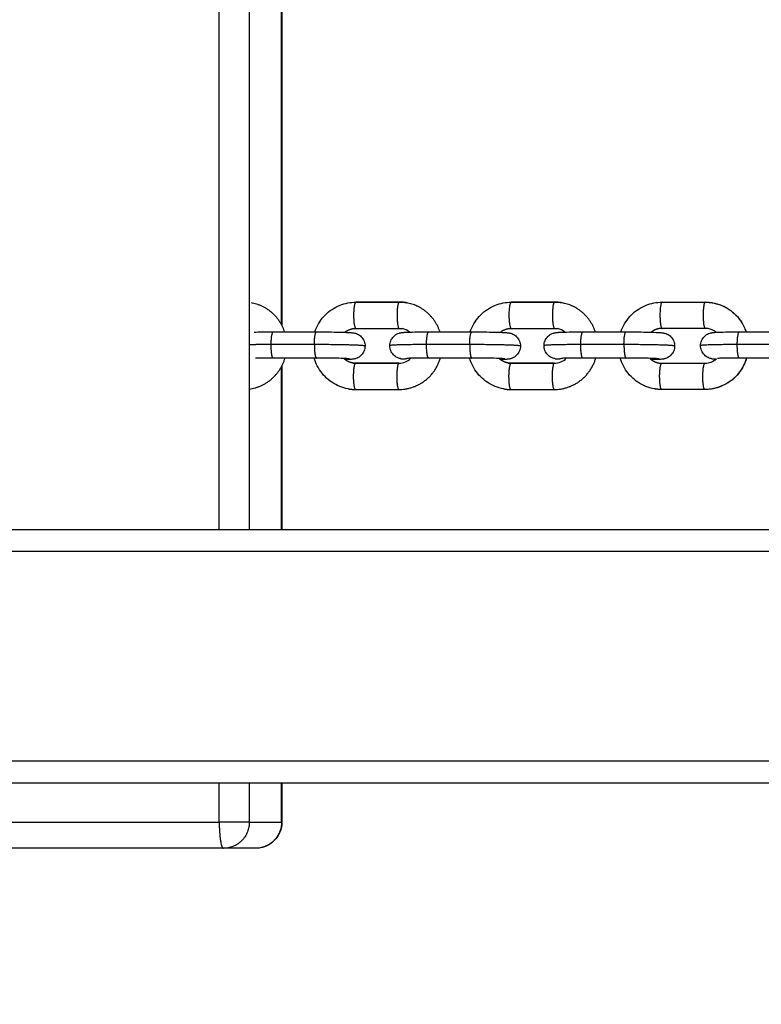
# Model space of a CAD drawing. Units: millimetres. Extents: x -0.1 to 18.7, y 0 to 16.6.
# Drawn here: x 5.2 to 5.3, y 6 to 6.2 of the extents above; entities that cross this region are included whole.
import ezdxf

# ---------------------------------------------------------------- set-up
doc = ezdxf.new("R2010")
doc.units = ezdxf.units.MM
doc.layers.add('DIASTASEIS', color=253, linetype='Continuous', lineweight=5)
doc.layers.add('Make2D$Visible$Curves', color=7, linetype='Continuous')
doc.layers.add('Make2D$Visible$Tangents', color=8, linetype='Continuous')
doc.styles.get("Standard").update_dxf_attribs({"font": 'ARIALN.TTF'})
doc.dimstyles.get("Standard").update_dxf_attribs({"dimtxt": 0.18, "dimasz": 0.15, "dimexe": 0.18, "dimexo": 0.0625, "dimgap": 0.09, "dimtad": 0, "dimtih": 1, "dimtoh": 1, "dimzin": 0, "dimdsep": 46, "dimtxsty": 'Standard', "dimblk": 'OBLIQUE', "dimcen": 0.09, "dimadec": 0, "dimazin": 0, "dimtfac": 1, "dimtofl": 0, "dimtmove": 0, "dimatfit": 3, "dimfxl": 1, "dimtolj": 1, "dimtzin": 0, "dimarcsym": 0})

# ---------------------------------------------------------------- blocks, each defined once
blk = doc.blocks.new('_Oblique')
at = {"color": 0, "linetype": 'ByBlock', "lineweight": -2, "transparency": 16777216}
blk.add_line((-0.5, -0.5), (0.5, 0.5), dxfattribs=at)
blk = doc.blocks.new('*D40')
at = {"layer": 'Defpoints', "color": 0}
for p in [(6.82133, 9.55388), (0.18, 0.91782), (5.92633, 0.91782)]:
    blk.add_point(p, dxfattribs=at)
at = {"layer": 'DIASTASEIS', "color": 0, "lineweight": -2}
for p, q in [((6.75883, 9.55388), (0, 9.55388)), ((0.18, 9.55388), (0.18, 5.41775)), ((0.18, 0.91782), (0.18, 5.05395)), ((5.86383, 0.91782), (0, 0.91782))]:
    blk.add_line(p, q, dxfattribs=at)
at = {"layer": 'DIASTASEIS', "color": 0, "linetype": 'ByBlock', "lineweight": -2, "xscale": 0.15, "yscale": 0.15, "zscale": 0.15}
for p, rotation in [((0.18, 9.55388), 90), ((0.18, 0.91782), 270)]:
    blk.add_blockref('_Oblique', p, dxfattribs=dict(at, rotation=rotation))
at = {"layer": 'DIASTASEIS', "color": 0, "insert": (0.18, 5.23585), "char_height": 0.18, "attachment_point": 5}
blk.add_mtext('\\A1;\\A1;8.60', dxfattribs=at)
blk = doc.blocks.new('*D41')
at = {"layer": 'Defpoints', "color": 0}
for p in [(1.14259, 6.41233), (12.11833, 5.51733), (12.11833, 0.18)]:
    blk.add_point(p, dxfattribs=at)
at = {"layer": 'DIASTASEIS', "color": 0, "lineweight": -2}
for p, q in [((1.14259, 6.34983), (1.14259, 0)), ((12.11833, 5.45483), (12.11833, 0)), ((1.14259, 0.18), (6.29858, 0.18)), ((12.11833, 0.18), (6.96234, 0.18))]:
    blk.add_line(p, q, dxfattribs=at)
at = {"layer": 'DIASTASEIS', "color": 0, "linetype": 'ByBlock', "lineweight": -2, "xscale": 0.15, "yscale": 0.15, "zscale": 0.15, "rotation": 180}
blk.add_blockref('_Oblique', (1.14259, 0.18), dxfattribs=at)
at = {"layer": 'DIASTASEIS', "color": 0, "linetype": 'ByBlock', "lineweight": -2, "xscale": 0.15, "yscale": 0.15, "zscale": 0.15}
blk.add_blockref('_Oblique', (12.11833, 0.18), dxfattribs=at)
at = {"layer": 'DIASTASEIS', "color": 0, "insert": (6.63046, 0.18), "char_height": 0.18, "attachment_point": 5}
blk.add_mtext('\\A1;\\A1;11.00', dxfattribs=at)
blk = doc.blocks.new('*D42')
at = {"layer": 'Defpoints', "color": 0}
for p in [(2.63908, 8.28465), (2.63908, 5.96483), (10.11833, 5.04733)]:
    blk.add_point(p, dxfattribs=at)
at = {"layer": 'DIASTASEIS', "color": 0, "lineweight": -2}
for p, q in [((2.63908, 6.02733), (2.63908, 8.46465)), ((10.11833, 5.10983), (10.11833, 8.46465)), ((2.63908, 8.28465), (6.09784, 8.28465)), ((10.11833, 8.28465), (6.65957, 8.28465))]:
    blk.add_line(p, q, dxfattribs=at)
at = {"layer": 'DIASTASEIS', "color": 0, "linetype": 'ByBlock', "lineweight": -2, "xscale": 0.15, "yscale": 0.15, "zscale": 0.15, "rotation": 180}
blk.add_blockref('_Oblique', (2.63908, 8.28465), dxfattribs=at)
at = {"layer": 'DIASTASEIS', "color": 0, "linetype": 'ByBlock', "lineweight": -2, "xscale": 0.15, "yscale": 0.15, "zscale": 0.15}
blk.add_blockref('_Oblique', (10.11833, 8.28465), dxfattribs=at)
at = {"layer": 'DIASTASEIS', "color": 0, "insert": (6.3787, 8.28465), "char_height": 0.18, "attachment_point": 5}
blk.add_mtext('\\A1;\\A1;7.50', dxfattribs=at)
blk = doc.blocks.new('_s036')
at = {"layer": 'Make2D$Visible$Curves', "lineweight": -3}
for points, degree in [([(2047.5308, 9998.78586), (2047.5308, 9999.7263), (2047.5308, 10000.66673)], 2), ([(2047.5888, 9998.85051), (2047.5888, 9999.75327), (2047.5888, 10000.65602)], 2), ([(2047.4856, 10000.55104), (2047.4856, 10000.55597), (2047.4856, 10000.56091)], 2), ([(2047.4916, 10000.56091), (2047.4916, 10000.55597), (2047.4916, 10000.55104)], 2), ([(2047.4788, 10000.54322), (2047.4788, 10000.5438), (2047.47885, 10000.54438), (2047.47895, 10000.54495)], 3), ([(2047.48569, 10000.54567), (2047.48526, 10000.54516), (2047.48498, 10000.54455), (2047.48486, 10000.54389)], 3), ([(2047.49279, 10000.54316), (2047.49279, 10000.54413), (2047.49242, 10000.54508), (2047.49174, 10000.54581)], 3), ([(2047.4788, 10000.53336), (2047.4788, 10000.5383), (2047.4788, 10000.54323)], 2), ([(2047.4788, 10000.53335), (2047.4788, 10000.53828), (2047.4788, 10000.54322)], 2), ([(2047.48486, 10000.54389), (2047.48482, 10000.54367), (2047.4848, 10000.54345), (2047.4848, 10000.54322)], 3), ([(2047.4848, 10000.54321), (2047.4848, 10000.53827), (2047.4848, 10000.53334)], 2), ([(2047.49279, 10000.53328), (2047.49279, 10000.53822), (2047.49279, 10000.54316)], 2), ([(2047.4928, 10000.5333), (2047.4928, 10000.53823), (2047.4928, 10000.54317)], 2), ([(2047.49879, 10000.54314), (2047.49879, 10000.53821), (2047.49879, 10000.53327)], 2), ([(2047.49273, 10000.53261), (2047.49277, 10000.53283), (2047.49279, 10000.53306), (2047.49279, 10000.53328)], 3), ([(2047.4856, 10000.51524), (2047.4856, 10000.52018), (2047.4856, 10000.52511)], 2), ([(2047.4916, 10000.52511), (2047.4916, 10000.52018), (2047.4916, 10000.51524)], 2), ([(2047.48564, 10000.51115), (2047.48524, 10000.51065), (2047.48497, 10000.51006), (2047.48486, 10000.50943)], 3), ([(2047.49279, 10000.50869), (2047.49279, 10000.50971), (2047.49238, 10000.51071), (2047.49163, 10000.51145)], 3), ([(2047.4788, 10000.50875), (2047.4788, 10000.50933), (2047.47885, 10000.50991), (2047.47895, 10000.51049)], 3), ([(2047.4788, 10000.50877), (2047.4788, 10000.50383), (2047.4788, 10000.4989)], 2), ([(2047.4788, 10000.49888), (2047.4788, 10000.50382), (2047.4788, 10000.50875)], 2), ([(2047.4848, 10000.49887), (2047.4848, 10000.5038), (2047.4848, 10000.50874)], 2), ([(2047.49279, 10000.49882), (2047.49279, 10000.50375), (2047.49279, 10000.50869)], 2), ([(2047.4928, 10000.5087), (2047.4928, 10000.50377), (2047.4928, 10000.49883)], 2), ([(2047.49879, 10000.4988), (2047.49879, 10000.50374), (2047.49879, 10000.50868)], 2), ([(2047.49273, 10000.49815), (2047.49277, 10000.49837), (2047.49279, 10000.49859), (2047.49279, 10000.49882)], 3), ([(2047.4856, 10000.47996), (2047.4856, 10000.4849), (2047.4856, 10000.48983)], 2), ([(2047.4916, 10000.48983), (2047.4916, 10000.4849), (2047.4916, 10000.47996)], 2), ([(2047.4788, 10000.47322), (2047.4788, 10000.4738), (2047.47885, 10000.47438), (2047.47895, 10000.47495)], 3), ([(2047.48565, 10000.47562), (2047.48524, 10000.47512), (2047.48497, 10000.47452), (2047.48486, 10000.47389)], 3), ([(2047.49279, 10000.47315), (2047.49279, 10000.47417), (2047.49239, 10000.47517), (2047.49164, 10000.47591)], 3), ([(2047.4788, 10000.47323), (2047.4788, 10000.4683), (2047.4788, 10000.46336)], 2), ([(2047.4788, 10000.46335), (2047.4788, 10000.46828), (2047.4788, 10000.47322)], 2), ([(2047.4848, 10000.46333), (2047.4848, 10000.46827), (2047.4848, 10000.4732)], 2), ([(2047.49279, 10000.46328), (2047.49279, 10000.46822), (2047.49279, 10000.47315)], 2), ([(2047.4928, 10000.47317), (2047.4928, 10000.46823), (2047.4928, 10000.4633)], 2), ([(2047.49879, 10000.46327), (2047.49879, 10000.4682), (2047.49879, 10000.47314)], 2), ([(2047.49273, 10000.46261), (2047.49277, 10000.46283), (2047.49279, 10000.46306), (2047.49279, 10000.46328)], 3), ([(2047.4856, 10000.44443), (2047.4856, 10000.44936), (2047.4856, 10000.4543)], 2), ([(2047.4916, 10000.4543), (2047.4916, 10000.44936), (2047.4916, 10000.44443)], 2), ([(2047.4934, 10000.44639), (2047.5121, 10000.44639), (2047.5308, 10000.44639)], 2), ([(2047.5888, 10000.44639), (2047.5933, 10000.44639), (2047.5978, 10000.44639)], 2), ([(2047.48565, 10000.44008), (2047.48561, 10000.44121), (2047.4856, 10000.44272), (2047.4856, 10000.44443)], 3), ([(2047.4916, 10000.44443), (2047.4916, 10000.44285), (2047.49161, 10000.4414), (2047.49164, 10000.44037)], 3), ([(2047.6038, 10000.44039), (2047.6038, 10000.43671), (2047.6038, 10000.43303)], 2), ([(2047.6038, 10000.43303), (2047.6038, 10000.37972), (2047.6038, 10000.32642)], 2)]:
    blk.add_open_spline(points, degree=degree, dxfattribs=at)
for points, knots in [([(2047.47895, 10000.54495), (2047.47907, 10000.54561), (2047.47926, 10000.54626), (2047.47951, 10000.54688), (2047.48001, 10000.54814), (2047.48078, 10000.54928), (2047.48175, 10000.55024), (2047.48271, 10000.55119), (2047.48387, 10000.55193), (2047.48514, 10000.55242), (2047.48529, 10000.55248), (2047.48544, 10000.55254), (2047.4856, 10000.55259)], [0, 0, 0, 0, 2.025713, 2.025713, 2.025713, 6.140207, 6.140207, 6.140207, 10.246593, 10.246593, 10.246593, 10.734567, 10.734567, 10.734567, 10.734567]), ([(2047.4916, 10000.55269), (2047.49189, 10000.55261), (2047.49219, 10000.5525), (2047.49248, 10000.55239), (2047.49374, 10000.55189), (2047.49489, 10000.55114), (2047.49586, 10000.55018), (2047.49682, 10000.54922), (2047.49758, 10000.54808), (2047.49809, 10000.54682), (2047.49855, 10000.54565), (2047.49879, 10000.54441), (2047.49879, 10000.54316)], [16.868018, 16.868018, 16.868018, 16.868018, 17.802608, 17.802608, 17.802608, 21.902277, 21.902277, 21.902277, 26.009923, 26.009923, 26.009923, 29.803991, 29.803991, 29.803991, 29.803991]), ([(2047.48875, 10000.54216), (2047.48837, 10000.54216), (2047.488, 10000.54223), (2047.48726, 10000.54253), (2047.48692, 10000.54276), (2047.48663, 10000.54305), (2047.48643, 10000.54325), (2047.48626, 10000.54347), (2047.48603, 10000.54389), (2047.48595, 10000.54408), (2047.48587, 10000.54434), (2047.48585, 10000.54441), (2047.48581, 10000.54457), (2047.4858, 10000.54464), (2047.48577, 10000.54479), (2047.48575, 10000.54488), (2047.48574, 10000.54497), (2047.48574, 10000.54499), (2047.48572, 10000.54513), (2047.48572, 10000.54524), (2047.4857, 10000.54543), (2047.4857, 10000.54551), (2047.48569, 10000.54567), (2047.48568, 10000.54575), (2047.48567, 10000.54601), (2047.48566, 10000.54618), (2047.48566, 10000.54637), (2047.48562, 10000.54752), (2047.4856, 10000.54917), (2047.4856, 10000.55104)], [0, 0, 0, 0, 1.143711, 1.143711, 2.387941, 2.387941, 2.387941, 3.235586, 3.235586, 3.883369, 3.883369, 4.183217, 4.183217, 4.519536, 4.519536, 5.026099, 5.026099, 5.171778, 5.171778, 6.050368, 6.050368, 6.542401, 6.542401, 7.082055, 7.082055, 8.020976, 8.020976, 8.020976, 13.736746, 13.736746, 13.736746, 13.736746]), ([(2047.4916, 10000.55104), (2047.4916, 10000.54925), (2047.49162, 10000.54761), (2047.49165, 10000.54658), (2047.49166, 10000.54641), (2047.49167, 10000.54626), (2047.49167, 10000.54611), (2047.49167, 10000.54609), (2047.49167, 10000.54606)], [0, 0, 0, 0, 5.566319, 5.566319, 5.566319, 6.471385, 6.471385, 6.642713, 6.642713, 6.642713, 6.642713]), ([(2047.49175, 10000.54472), (2047.49174, 10000.54464), (2047.49172, 10000.54456), (2047.49169, 10000.54443), (2047.49168, 10000.5444), (2047.49163, 10000.54422), (2047.49157, 10000.54405), (2047.49141, 10000.54372), (2047.49132, 10000.54356), (2047.49112, 10000.54328), (2047.491, 10000.54315), (2047.49088, 10000.54303), (2047.49059, 10000.54274), (2047.49024, 10000.54251), (2047.48951, 10000.54222), (2047.48913, 10000.54215), (2047.48875, 10000.54216)], [0, 0, 0, 0, 0.425215, 0.425215, 0.544549, 0.544549, 1.163565, 1.163565, 1.705512, 1.705512, 2.229641, 2.229641, 2.229641, 3.473871, 3.473871, 4.617582, 4.617582, 4.617582, 4.617582]), ([(2047.4856, 10000.52511), (2047.4856, 10000.52697), (2047.48562, 10000.52886), (2047.48566, 10000.5304), (2047.48568, 10000.5312), (2047.4857, 10000.53187), (2047.48574, 10000.53266), (2047.48575, 10000.53287), (2047.48578, 10000.53318), (2047.48579, 10000.53329), (2047.48581, 10000.53349), (2047.48583, 10000.53358), (2047.48584, 10000.53367), (2047.48586, 10000.53375), (2047.48587, 10000.53383), (2047.48591, 10000.53396), (2047.48591, 10000.53399), (2047.48597, 10000.53417), (2047.48603, 10000.53434), (2047.48619, 10000.53467), (2047.48628, 10000.53483), (2047.48648, 10000.53511), (2047.48659, 10000.53524), (2047.48671, 10000.53536), (2047.487, 10000.53565), (2047.48735, 10000.53588), (2047.48809, 10000.53617), (2047.48846, 10000.53624), (2047.48884, 10000.53623)], [13.736746, 13.736746, 13.736746, 13.736746, 19.444799, 19.444799, 19.444799, 22.432124, 22.432124, 23.874359, 23.874359, 24.634916, 24.634916, 25.154184, 25.154184, 25.154184, 25.5794, 25.5794, 25.698733, 25.698733, 26.317749, 26.317749, 26.859696, 26.859696, 27.383825, 27.383825, 27.383825, 28.628055, 28.628055, 29.771766, 29.771766, 29.771766, 29.771766]), ([(2047.48884, 10000.53623), (2047.48922, 10000.53623), (2047.4896, 10000.53616), (2047.49033, 10000.53586), (2047.49068, 10000.53563), (2047.49097, 10000.53534), (2047.49116, 10000.53514), (2047.49133, 10000.53492), (2047.49156, 10000.5345), (2047.49164, 10000.53431), (2047.49173, 10000.53405), (2047.49175, 10000.53397), (2047.49178, 10000.53382), (2047.4918, 10000.53375), (2047.49183, 10000.5336), (2047.49184, 10000.53351), (2047.49185, 10000.53342), (2047.49185, 10000.5334), (2047.49187, 10000.53326), (2047.49188, 10000.53315), (2047.49189, 10000.53296), (2047.4919, 10000.53288), (2047.49191, 10000.53272), (2047.49191, 10000.53263), (2047.49192, 10000.53238), (2047.49193, 10000.53221), (2047.49194, 10000.53202), (2047.49195, 10000.53168), (2047.49196, 10000.53131), (2047.49197, 10000.5309)], [0, 0, 0, 0, 1.143711, 1.143711, 2.387941, 2.387941, 2.387941, 3.235586, 3.235586, 3.883369, 3.883369, 4.183217, 4.183217, 4.519536, 4.519536, 5.026099, 5.026099, 5.171778, 5.171778, 6.050368, 6.050368, 6.542401, 6.542401, 7.082055, 7.082055, 8.020976, 8.020976, 8.020976, 9.680476, 9.680476, 9.680476, 9.680476]), ([(2047.4856, 10000.52394), (2047.48544, 10000.52399), (2047.48528, 10000.52405), (2047.48512, 10000.52411), (2047.48385, 10000.52461), (2047.4827, 10000.52537), (2047.48174, 10000.52632), (2047.48077, 10000.52728), (2047.48001, 10000.52843), (2047.47951, 10000.52969), (2047.47904, 10000.53085), (2047.4788, 10000.5321), (2047.4788, 10000.53335)], [3.264986, 3.264986, 3.264986, 3.264986, 3.776783, 3.776783, 3.776783, 7.876452, 7.876452, 7.876452, 11.984098, 11.984098, 11.984098, 15.778166, 15.778166, 15.778166, 15.778166]), ([(2047.49176, 10000.53267), (2047.49176, 10000.53266), (2047.49175, 10000.53262), (2047.49174, 10000.53247), (2047.49173, 10000.5323), (2047.4917, 10000.53164), (2047.49167, 10000.53101), (2047.49165, 10000.53025), (2047.49162, 10000.52878), (2047.4916, 10000.52692), (2047.4916, 10000.52511)], [29.319556, 29.319556, 29.319556, 29.319556, 29.955374, 29.955374, 31.280863, 31.280863, 34.1183, 34.1183, 34.1183, 39.690902, 39.690902, 39.690902, 39.690902]), ([(2047.49864, 10000.53155), (2047.49852, 10000.53089), (2047.49834, 10000.53025), (2047.49809, 10000.52963), (2047.49758, 10000.52837), (2047.49682, 10000.52722), (2047.49585, 10000.52627), (2047.49488, 10000.52532), (2047.49372, 10000.52457), (2047.49245, 10000.52408), (2047.49217, 10000.52397), (2047.49189, 10000.52388), (2047.4916, 10000.52379)], [0, 0, 0, 0, 2.025713, 2.025713, 2.025713, 6.140207, 6.140207, 6.140207, 10.246593, 10.246593, 10.246593, 11.15645, 11.15645, 11.15645, 11.15645]), ([(2047.48875, 10000.50636), (2047.48837, 10000.50636), (2047.488, 10000.50644), (2047.48726, 10000.50673), (2047.48692, 10000.50696), (2047.48663, 10000.50725), (2047.48643, 10000.50745), (2047.48626, 10000.50768), (2047.48603, 10000.5081), (2047.48595, 10000.50829), (2047.48587, 10000.50855), (2047.48585, 10000.50862), (2047.48581, 10000.50877), (2047.4858, 10000.50884), (2047.48577, 10000.509), (2047.48575, 10000.50908), (2047.48574, 10000.50918), (2047.48574, 10000.5092), (2047.48572, 10000.50934), (2047.48572, 10000.50944), (2047.4857, 10000.50964), (2047.4857, 10000.50971), (2047.48569, 10000.50987), (2047.48568, 10000.50996), (2047.48567, 10000.51022), (2047.48566, 10000.51039), (2047.48566, 10000.51058), (2047.48562, 10000.51173), (2047.4856, 10000.51337), (2047.4856, 10000.51524)], [0, 0, 0, 0, 1.143711, 1.143711, 2.387941, 2.387941, 2.387941, 3.235586, 3.235586, 3.883369, 3.883369, 4.183217, 4.183217, 4.519536, 4.519536, 5.026099, 5.026099, 5.171778, 5.171778, 6.050368, 6.050368, 6.542401, 6.542401, 7.082055, 7.082055, 8.020976, 8.020976, 8.020976, 13.736746, 13.736746, 13.736746, 13.736746]), ([(2047.4916, 10000.51524), (2047.4916, 10000.51345), (2047.49162, 10000.51181), (2047.49165, 10000.51079), (2047.49166, 10000.51062), (2047.49167, 10000.51047), (2047.49167, 10000.51032), (2047.49167, 10000.51029), (2047.49167, 10000.51027)], [0, 0, 0, 0, 5.566319, 5.566319, 5.566319, 6.471385, 6.471385, 6.642713, 6.642713, 6.642713, 6.642713]), ([(2047.49175, 10000.50892), (2047.49174, 10000.50885), (2047.49172, 10000.50877), (2047.49169, 10000.50864), (2047.49168, 10000.50861), (2047.49163, 10000.50842), (2047.49157, 10000.50825), (2047.49141, 10000.50792), (2047.49132, 10000.50777), (2047.49112, 10000.50749), (2047.491, 10000.50736), (2047.49088, 10000.50724), (2047.49059, 10000.50695), (2047.49024, 10000.50672), (2047.48951, 10000.50643), (2047.48913, 10000.50636), (2047.48875, 10000.50636)], [0, 0, 0, 0, 0.425215, 0.425215, 0.544549, 0.544549, 1.163565, 1.163565, 1.705512, 1.705512, 2.229641, 2.229641, 2.229641, 3.473871, 3.473871, 4.617582, 4.617582, 4.617582, 4.617582]), ([(2047.4856, 10000.48983), (2047.4856, 10000.49169), (2047.48562, 10000.49358), (2047.48566, 10000.49512), (2047.48568, 10000.49592), (2047.4857, 10000.49659), (2047.48574, 10000.49738), (2047.48575, 10000.49759), (2047.48578, 10000.4979), (2047.48579, 10000.49801), (2047.48581, 10000.49821), (2047.48583, 10000.4983), (2047.48584, 10000.49839), (2047.48586, 10000.49847), (2047.48587, 10000.49855), (2047.48591, 10000.49868), (2047.48591, 10000.49871), (2047.48597, 10000.49889), (2047.48603, 10000.49906), (2047.48619, 10000.49939), (2047.48628, 10000.49955), (2047.48648, 10000.49983), (2047.48659, 10000.49996), (2047.48671, 10000.50008), (2047.487, 10000.50037), (2047.48735, 10000.5006), (2047.48809, 10000.50089), (2047.48846, 10000.50096), (2047.48884, 10000.50095)], [13.736746, 13.736746, 13.736746, 13.736746, 19.444799, 19.444799, 19.444799, 22.432124, 22.432124, 23.874359, 23.874359, 24.634916, 24.634916, 25.154184, 25.154184, 25.154184, 25.5794, 25.5794, 25.698733, 25.698733, 26.317749, 26.317749, 26.859696, 26.859696, 27.383825, 27.383825, 27.383825, 28.628055, 28.628055, 29.771766, 29.771766, 29.771766, 29.771766]), ([(2047.48884, 10000.50095), (2047.48922, 10000.50095), (2047.4896, 10000.50088), (2047.49033, 10000.50058), (2047.49068, 10000.50035), (2047.49097, 10000.50006), (2047.49116, 10000.49986), (2047.49133, 10000.49964), (2047.49156, 10000.49922), (2047.49164, 10000.49903), (2047.49173, 10000.49877), (2047.49175, 10000.49869), (2047.49178, 10000.49854), (2047.4918, 10000.49847), (2047.49183, 10000.49831), (2047.49184, 10000.49823), (2047.49185, 10000.49814), (2047.49185, 10000.49812), (2047.49187, 10000.49798), (2047.49188, 10000.49787), (2047.49189, 10000.49768), (2047.4919, 10000.4976), (2047.49191, 10000.49744), (2047.49191, 10000.49735), (2047.49192, 10000.4971), (2047.49193, 10000.49693), (2047.49194, 10000.49673), (2047.49194, 10000.49663), (2047.49194, 10000.49652), (2047.49195, 10000.49641)], [0, 0, 0, 0, 1.143711, 1.143711, 2.387941, 2.387941, 2.387941, 3.235586, 3.235586, 3.883369, 3.883369, 4.183217, 4.183217, 4.519536, 4.519536, 5.026099, 5.026099, 5.171778, 5.171778, 6.050368, 6.050368, 6.542401, 6.542401, 7.082055, 7.082055, 8.020976, 8.020976, 8.020976, 8.547285, 8.547285, 8.547285, 8.547285]), ([(2047.4856, 10000.48947), (2047.48544, 10000.48953), (2047.48528, 10000.48959), (2047.48512, 10000.48965), (2047.48385, 10000.49015), (2047.4827, 10000.4909), (2047.48174, 10000.49186), (2047.48077, 10000.49282), (2047.48001, 10000.49396), (2047.47951, 10000.49522), (2047.47904, 10000.49639), (2047.4788, 10000.49763), (2047.4788, 10000.49888)], [3.264633, 3.264633, 3.264633, 3.264633, 3.776783, 3.776783, 3.776783, 7.876452, 7.876452, 7.876452, 11.984098, 11.984098, 11.984098, 15.778166, 15.778166, 15.778166, 15.778166]), ([(2047.49176, 10000.49739), (2047.49176, 10000.49738), (2047.49175, 10000.49734), (2047.49174, 10000.49719), (2047.49173, 10000.49702), (2047.4917, 10000.49636), (2047.49167, 10000.49572), (2047.49165, 10000.49497), (2047.49162, 10000.4935), (2047.4916, 10000.49164), (2047.4916, 10000.48983)], [29.319556, 29.319556, 29.319556, 29.319556, 29.955374, 29.955374, 31.280863, 31.280863, 34.1183, 34.1183, 34.1183, 39.690902, 39.690902, 39.690902, 39.690902]), ([(2047.49864, 10000.49709), (2047.49852, 10000.49643), (2047.49834, 10000.49578), (2047.49809, 10000.49516), (2047.49758, 10000.4939), (2047.49682, 10000.49276), (2047.49585, 10000.4918), (2047.49488, 10000.49085), (2047.49372, 10000.49011), (2047.49245, 10000.48962), (2047.49217, 10000.48951), (2047.49189, 10000.48941), (2047.4916, 10000.48933)], [0, 0, 0, 0, 2.025713, 2.025713, 2.025713, 6.140207, 6.140207, 6.140207, 10.246593, 10.246593, 10.246593, 11.156125, 11.156125, 11.156125, 11.156125]), ([(2047.48875, 10000.47108), (2047.48837, 10000.47108), (2047.488, 10000.47116), (2047.48726, 10000.47145), (2047.48692, 10000.47168), (2047.48663, 10000.47197), (2047.48643, 10000.47217), (2047.48626, 10000.4724), (2047.48603, 10000.47282), (2047.48595, 10000.47301), (2047.48587, 10000.47327), (2047.48585, 10000.47334), (2047.48581, 10000.47349), (2047.4858, 10000.47356), (2047.48577, 10000.47372), (2047.48575, 10000.4738), (2047.48574, 10000.4739), (2047.48574, 10000.47392), (2047.48572, 10000.47406), (2047.48572, 10000.47416), (2047.4857, 10000.47436), (2047.4857, 10000.47443), (2047.48569, 10000.47459), (2047.48568, 10000.47468), (2047.48567, 10000.47494), (2047.48566, 10000.47511), (2047.48566, 10000.4753), (2047.48562, 10000.47645), (2047.4856, 10000.47809), (2047.4856, 10000.47996)], [0, 0, 0, 0, 1.143711, 1.143711, 2.387941, 2.387941, 2.387941, 3.235586, 3.235586, 3.883369, 3.883369, 4.183217, 4.183217, 4.519536, 4.519536, 5.026099, 5.026099, 5.171778, 5.171778, 6.050368, 6.050368, 6.542401, 6.542401, 7.082055, 7.082055, 8.020976, 8.020976, 8.020976, 13.736746, 13.736746, 13.736746, 13.736746]), ([(2047.4916, 10000.47996), (2047.4916, 10000.47817), (2047.49162, 10000.47653), (2047.49165, 10000.47551), (2047.49166, 10000.47534), (2047.49167, 10000.47519), (2047.49167, 10000.47504), (2047.49167, 10000.47501), (2047.49167, 10000.47499)], [0, 0, 0, 0, 5.566319, 5.566319, 5.566319, 6.471385, 6.471385, 6.642713, 6.642713, 6.642713, 6.642713]), ([(2047.49175, 10000.47364), (2047.49174, 10000.47357), (2047.49172, 10000.47349), (2047.49169, 10000.47336), (2047.49168, 10000.47333), (2047.49163, 10000.47314), (2047.49157, 10000.47297), (2047.49141, 10000.47264), (2047.49132, 10000.47249), (2047.49112, 10000.47221), (2047.491, 10000.47208), (2047.49088, 10000.47196), (2047.49059, 10000.47167), (2047.49024, 10000.47144), (2047.48951, 10000.47115), (2047.48913, 10000.47108), (2047.48875, 10000.47108)], [0, 0, 0, 0, 0.425215, 0.425215, 0.544549, 0.544549, 1.163565, 1.163565, 1.705512, 1.705512, 2.229641, 2.229641, 2.229641, 3.473871, 3.473871, 4.617582, 4.617582, 4.617582, 4.617582]), ([(2047.4856, 10000.4543), (2047.4856, 10000.45615), (2047.48562, 10000.45805), (2047.48566, 10000.45959), (2047.48568, 10000.46039), (2047.4857, 10000.46105), (2047.48574, 10000.46184), (2047.48575, 10000.46205), (2047.48578, 10000.46237), (2047.48579, 10000.46247), (2047.48581, 10000.46267), (2047.48583, 10000.46276), (2047.48584, 10000.46286), (2047.48586, 10000.46293), (2047.48587, 10000.46301), (2047.48591, 10000.46314), (2047.48591, 10000.46317), (2047.48597, 10000.46336), (2047.48603, 10000.46353), (2047.48619, 10000.46386), (2047.48628, 10000.46401), (2047.48648, 10000.46429), (2047.48659, 10000.46442), (2047.48671, 10000.46454), (2047.487, 10000.46483), (2047.48735, 10000.46506), (2047.48809, 10000.46535), (2047.48846, 10000.46542), (2047.48884, 10000.46542)], [13.736746, 13.736746, 13.736746, 13.736746, 19.444799, 19.444799, 19.444799, 22.432124, 22.432124, 23.874359, 23.874359, 24.634916, 24.634916, 25.154184, 25.154184, 25.154184, 25.5794, 25.5794, 25.698733, 25.698733, 26.317749, 26.317749, 26.859696, 26.859696, 27.383825, 27.383825, 27.383825, 28.628055, 28.628055, 29.771766, 29.771766, 29.771766, 29.771766]), ([(2047.48884, 10000.46542), (2047.48922, 10000.46542), (2047.4896, 10000.46534), (2047.49033, 10000.46505), (2047.49068, 10000.46482), (2047.49097, 10000.46452), (2047.49116, 10000.46433), (2047.49133, 10000.4641), (2047.49156, 10000.46368), (2047.49164, 10000.46349), (2047.49173, 10000.46323), (2047.49175, 10000.46316), (2047.49178, 10000.46301), (2047.4918, 10000.46294), (2047.49183, 10000.46278), (2047.49184, 10000.4627), (2047.49185, 10000.4626), (2047.49185, 10000.46258), (2047.49187, 10000.46244), (2047.49188, 10000.46234), (2047.49189, 10000.46214), (2047.4919, 10000.46207), (2047.49191, 10000.46191), (2047.49191, 10000.46182), (2047.49192, 10000.46156), (2047.49193, 10000.46139), (2047.49194, 10000.4612), (2047.49194, 10000.46109), (2047.49194, 10000.46098), (2047.49195, 10000.46087)], [0, 0, 0, 0, 1.143711, 1.143711, 2.387941, 2.387941, 2.387941, 3.235586, 3.235586, 3.883369, 3.883369, 4.183217, 4.183217, 4.519536, 4.519536, 5.026099, 5.026099, 5.171778, 5.171778, 6.050368, 6.050368, 6.542401, 6.542401, 7.082055, 7.082055, 8.020976, 8.020976, 8.020976, 8.547285, 8.547285, 8.547285, 8.547285]), ([(2047.4856, 10000.45394), (2047.48544, 10000.45399), (2047.48528, 10000.45405), (2047.48512, 10000.45411), (2047.48385, 10000.45461), (2047.4827, 10000.45536), (2047.48174, 10000.45632), (2047.48077, 10000.45728), (2047.48001, 10000.45843), (2047.47951, 10000.45969), (2047.47904, 10000.46085), (2047.4788, 10000.46209), (2047.4788, 10000.46335)], [3.264986, 3.264986, 3.264986, 3.264986, 3.776783, 3.776783, 3.776783, 7.876452, 7.876452, 7.876452, 11.984098, 11.984098, 11.984098, 15.778166, 15.778166, 15.778166, 15.778166]), ([(2047.49176, 10000.46186), (2047.49176, 10000.46184), (2047.49175, 10000.46181), (2047.49174, 10000.46165), (2047.49173, 10000.46148), (2047.4917, 10000.46083), (2047.49167, 10000.46019), (2047.49165, 10000.45944), (2047.49162, 10000.45796), (2047.4916, 10000.4561), (2047.4916, 10000.4543)], [29.319556, 29.319556, 29.319556, 29.319556, 29.955374, 29.955374, 31.280863, 31.280863, 34.1183, 34.1183, 34.1183, 39.690902, 39.690902, 39.690902, 39.690902]), ([(2047.49864, 10000.46155), (2047.49852, 10000.46089), (2047.49834, 10000.46024), (2047.49809, 10000.45962), (2047.49758, 10000.45836), (2047.49682, 10000.45722), (2047.49585, 10000.45627), (2047.49488, 10000.45531), (2047.49372, 10000.45457), (2047.49245, 10000.45408), (2047.49217, 10000.45397), (2047.49189, 10000.45387), (2047.4916, 10000.45379)], [0, 0, 0, 0, 2.025713, 2.025713, 2.025713, 6.140207, 6.140207, 6.140207, 10.246593, 10.246593, 10.246593, 11.156601, 11.156601, 11.156601, 11.156601]), ([(2047.5978, 10000.44639), (2047.5986, 10000.44639), (2047.59939, 10000.44623), (2047.60013, 10000.44592), (2047.6002, 10000.44589), (2047.60027, 10000.44586), (2047.60042, 10000.44578), (2047.60051, 10000.44574), (2047.60059, 10000.4457), (2047.60131, 10000.44532), (2047.60194, 10000.44481), (2047.60244, 10000.44418), (2047.60265, 10000.44393), (2047.60283, 10000.44367), (2047.60299, 10000.44339), (2047.60334, 10000.44279), (2047.60358, 10000.44213), (2047.6037, 10000.44145), (2047.60377, 10000.4411), (2047.6038, 10000.44074), (2047.6038, 10000.44039)], [1.398577, 1.398577, 1.398577, 1.398577, 3.813918, 3.813918, 3.813918, 4.044552, 4.044552, 4.330844, 4.330844, 4.330844, 6.755332, 6.755332, 6.755332, 7.721522, 7.721522, 7.721522, 9.808294, 9.808294, 9.808294, 10.875595, 10.875595, 10.875595, 10.875595])]:
    blk.add_open_spline(points, degree=3, knots=knots, dxfattribs=at)
for points, weights in [([(2047.49175, 10000.54472), (2047.49185, 10000.54527), (2047.49174, 10000.54581)], [1, 0.959919722256, 0.954114247053]), ([(2047.4848, 10000.54322), (2047.4848, 10000.54323), (2047.4848, 10000.54323)], [1, 0.994385425688, 0.988989880056]), ([(2047.4848, 10000.54321), (2047.4848, 10000.54321), (2047.4848, 10000.54322)], [1, 0.99989743548, 1]), ([(2047.49879, 10000.54316), (2047.49879, 10000.54316), (2047.49879, 10000.54317)], [1, 0.994069228607, 0.988382850733]), ([(2047.49879, 10000.54314), (2047.49879, 10000.54315), (2047.49879, 10000.54316)], [1, 0.99989743548, 1]), ([(2047.4788, 10000.53333), (2047.4788, 10000.53335), (2047.4788, 10000.53336)], [0.998840572501, 0.999419134278, 1]), ([(2047.4848, 10000.53334), (2047.4848, 10000.53196), (2047.48567, 10000.53087)], [1, 0.873569089971, 0.856289051208]), ([(2047.49273, 10000.53261), (2047.4928, 10000.53295), (2047.4928, 10000.5333)], [1, 0.996175720752, 1]), ([(2047.49879, 10000.53327), (2047.49879, 10000.53241), (2047.49864, 10000.53155)], [1, 0.996175720752, 1]), ([(2047.49166, 10000.53055), (2047.49252, 10000.53142), (2047.49273, 10000.53261)], [0.885346544834, 0.899326689077, 1]), ([(2047.4856, 10000.51809), (2047.47998, 10000.51624), (2047.47895, 10000.51049)], [0.892508481042, 0.812730151851, 1]), ([(2047.49879, 10000.50868), (2047.49879, 10000.51608), (2047.4916, 10000.51819)], [1, 0.774238808473, 0.936585513035]), ([(2047.47895, 10000.51049), (2047.4788, 10000.50963), (2047.4788, 10000.50877)], [1, 0.996175720753, 1]), ([(2047.4848, 10000.50874), (2047.4848, 10000.50909), (2047.48486, 10000.50943)], [1, 0.996175720753, 1]), ([(2047.49175, 10000.50892), (2047.49187, 10000.50961), (2047.49167, 10000.51027)], [1, 0.950677479162, 0.953259342968]), ([(2047.4788, 10000.4989), (2047.4788, 10000.49888), (2047.4788, 10000.49887)], [1, 0.999419134278, 0.998840572501]), ([(2047.48569, 10000.49637), (2047.4848, 10000.49747), (2047.4848, 10000.49887)], [0.855815952302, 0.871756260992, 1]), ([(2047.49273, 10000.49815), (2047.49252, 10000.49697), (2047.49169, 10000.49611)], [1, 0.900889254697, 0.885801405597]), ([(2047.4928, 10000.49883), (2047.4928, 10000.49849), (2047.49273, 10000.49815)], [1, 0.996175720752, 1]), ([(2047.49864, 10000.49709), (2047.49879, 10000.49794), (2047.49879, 10000.4988)], [1, 0.996175720752, 1]), ([(2047.4856, 10000.48255), (2047.47998, 10000.4807), (2047.47895, 10000.47495)], [0.892508740849, 0.812729846921, 1]), ([(2047.49879, 10000.47314), (2047.49879, 10000.48054), (2047.4916, 10000.48265)], [1, 0.774248355866, 0.936571782514]), ([(2047.47895, 10000.47495), (2047.4788, 10000.4741), (2047.4788, 10000.47323)], [1, 0.996175720753, 1]), ([(2047.49175, 10000.47364), (2047.49187, 10000.47433), (2047.49167, 10000.47499)], [1, 0.950677479162, 0.953259342968]), ([(2047.4848, 10000.4732), (2047.4848, 10000.47355), (2047.48486, 10000.47389)], [1, 0.996175720753, 1]), ([(2047.4788, 10000.46336), (2047.4788, 10000.46335), (2047.4788, 10000.46333)], [1, 0.999419134278, 0.998840572501]), ([(2047.48569, 10000.46084), (2047.4848, 10000.46193), (2047.4848, 10000.46333)], [0.855815952302, 0.871756260992, 1]), ([(2047.49273, 10000.46261), (2047.49252, 10000.46143), (2047.49169, 10000.46057)], [1, 0.900890814324, 0.885801880468]), ([(2047.4928, 10000.4633), (2047.4928, 10000.46295), (2047.49273, 10000.46261)], [1, 0.996175720753, 1]), ([(2047.49864, 10000.46155), (2047.49879, 10000.4624), (2047.49879, 10000.46327)], [1, 0.996175720753, 1]), ([(2047.1888, 10000.44639), (2047.33645, 10000.44639), (2047.48411, 10000.44639)], [0.942566310928, 0.942566310931, 0.942566310934]), ([(2047.4856, 10000.44702), (2047.47998, 10000.44517), (2047.47895, 10000.43941)], [0.90024677535, 0.790657979877, 0.938272729529]), ([(2047.4987, 10000.43895), (2047.49781, 10000.44529), (2047.4916, 10000.44711)], [0.949951235102, 0.78007497873, 0.909561665856])]:
    blk.add_rational_spline(points, weights, degree=2, dxfattribs=at)
at = {"layer": 'Make2D$Visible$Tangents', "lineweight": -3}
for points in [[(2047.5838, 9998.78506), (2047.5838, 9999.72794), (2047.5838, 10000.67081)], [(2047.5358, 9998.78506), (2047.5358, 9999.72609), (2047.5358, 10000.66712)], [(2047.48851, 10000.56043), (2047.48851, 10000.55549), (2047.48851, 10000.55056)], [(2047.48851, 10000.52464), (2047.48851, 10000.5197), (2047.48851, 10000.51476)], [(2047.48851, 10000.48936), (2047.48851, 10000.48442), (2047.48851, 10000.47948)], [(2047.48851, 10000.45382), (2047.48851, 10000.44888), (2047.48851, 10000.44395)], [(2047.48396, 10000.44631), (2047.33638, 10000.44631), (2047.1888, 10000.44631)], [(2047.5308, 10000.44631), (2047.51217, 10000.44631), (2047.49355, 10000.44631)], [(2047.5978, 10000.44631), (2047.5933, 10000.44631), (2047.5888, 10000.44631)], [(2047.5978, 10000.43895), (2047.5978, 10000.44263), (2047.5978, 10000.44631)], [(2047.1888, 10000.43895), (2047.3598, 10000.43895), (2047.5308, 10000.43895)], [(2047.5888, 10000.43895), (2047.5933, 10000.43895), (2047.5978, 10000.43895)], [(2047.5308, 10000.43207), (2047.3598, 10000.43207), (2047.1888, 10000.43207)], [(2047.5978, 10000.43207), (2047.5933, 10000.43207), (2047.5888, 10000.43207)], [(2047.5978, 10000.32546), (2047.5978, 10000.37876), (2047.5978, 10000.43207)]]:
    blk.add_open_spline(points, degree=2, dxfattribs=at)
for points, weights in [([(2047.47895, 10000.54495), (2047.47998, 10000.55071), (2047.4856, 10000.55255)], [1, 0.81273218954, 0.892506744935]), ([(2047.4916, 10000.55265), (2047.49879, 10000.55054), (2047.49879, 10000.54314)], [0.936576570695, 0.774245026339, 1]), ([(2047.48851, 10000.55056), (2047.4856, 10000.55057), (2047.4856, 10000.55104)], [1, 0.717161411724, 1]), ([(2047.48851, 10000.55056), (2047.48851, 10000.54216), (2047.48875, 10000.54216)], [1, 0.761576452929, 1]), ([(2047.4788, 10000.54323), (2047.4788, 10000.5441), (2047.47895, 10000.54495)], [1, 0.996175720752, 1]), ([(2047.4788, 10000.54323), (2047.4788, 10000.54323), (2047.4788, 10000.54322)], [1, 0.99989743548, 1]), ([(2047.48486, 10000.54389), (2047.4848, 10000.54355), (2047.4848, 10000.54321)], [1, 0.996175720752, 1]), ([(2047.49279, 10000.54316), (2047.49279, 10000.54316), (2047.4928, 10000.54317)], [1, 0.99989743548, 1]), ([(2047.4788, 10000.53336), (2047.4788, 10000.53336), (2047.4788, 10000.53335)], [1, 0.99989743548, 1]), ([(2047.49279, 10000.53328), (2047.49279, 10000.53329), (2047.4928, 10000.5333)], [1, 0.99989743548, 1]), ([(2047.48851, 10000.52464), (2047.4856, 10000.52465), (2047.4856, 10000.52511)], [1, 0.713030650888, 0.988391885348]), ([(2047.48851, 10000.51476), (2047.4856, 10000.51478), (2047.4856, 10000.51524)], [1, 0.717161411723, 1]), ([(2047.48851, 10000.51476), (2047.48851, 10000.50636), (2047.48875, 10000.50636)], [1, 0.761576452929, 1]), ([(2047.4788, 10000.50877), (2047.4788, 10000.50876), (2047.4788, 10000.50875)], [1, 0.99989743548, 1]), ([(2047.4928, 10000.5087), (2047.49279, 10000.5087), (2047.49279, 10000.50869)], [1, 0.99989743548, 1]), ([(2047.4788, 10000.49888), (2047.4788, 10000.49889), (2047.4788, 10000.4989)], [1, 0.99989743548, 1]), ([(2047.49279, 10000.49882), (2047.49279, 10000.49883), (2047.4928, 10000.49883)], [1, 0.99989743548, 1]), ([(2047.48851, 10000.48936), (2047.4856, 10000.48937), (2047.4856, 10000.48983)], [1, 0.713030650887, 0.988391885349]), ([(2047.48851, 10000.47948), (2047.4856, 10000.4795), (2047.4856, 10000.47996)], [1, 0.717161411724, 1]), ([(2047.48851, 10000.47948), (2047.48851, 10000.47108), (2047.48875, 10000.47108)], [1, 0.761576452929, 1]), ([(2047.4788, 10000.47323), (2047.4788, 10000.47322), (2047.4788, 10000.47322)], [1, 0.99989743548, 1]), ([(2047.4928, 10000.47317), (2047.49279, 10000.47316), (2047.49279, 10000.47315)], [1, 0.99989743548, 1]), ([(2047.4788, 10000.46335), (2047.4788, 10000.46335), (2047.4788, 10000.46336)], [1, 0.99989743548, 1]), ([(2047.49279, 10000.46328), (2047.49279, 10000.46329), (2047.4928, 10000.4633)], [1, 0.99989743548, 1]), ([(2047.48851, 10000.45382), (2047.4856, 10000.45383), (2047.4856, 10000.4543)], [1, 0.713030650887, 0.988391885349]), ([(2047.5978, 10000.44639), (2047.5978, 10000.44639), (2047.5978, 10000.44631)], [1, 0.996774582971, 1]), ([(2047.5978, 10000.44631), (2047.6038, 10000.44631), (2047.6038, 10000.44039)], [1, 0.707106781186, 1]), ([(2047.48851, 10000.44395), (2047.4856, 10000.44396), (2047.4856, 10000.44443)], [1, 0.717161411723, 1]), ([(2047.48851, 10000.44395), (2047.48851, 10000.44111), (2047.48855, 10000.43895)], [1, 0.904409591149, 0.885468711059]), ([(2047.5978, 10000.43895), (2047.6038, 10000.43895), (2047.6038, 10000.43303)], [1, 0.707106781186, 1]), ([(2047.5978, 10000.43895), (2047.5978, 10000.43799), (2047.5978, 10000.43207)], [1, 0.707106781186, 1]), ([(2047.5978, 10000.43207), (2047.6038, 10000.43207), (2047.6038, 10000.43303)], [1, 0.707106781187, 1])]:
    blk.add_rational_spline(points, weights, degree=2, dxfattribs=at)
for points, weights, knots in [([(2047.4916, 10000.55104), (2047.4916, 10000.55083), (2047.49069, 10000.55069), (2047.48978, 10000.55055), (2047.48851, 10000.55056)], [1, 0.921115384334, 1, 0.921115384334, 1], [4.626454, 4.626454, 4.626454, 7.025616, 7.025616, 9.424778, 9.424778, 9.424778]), ([(2047.4788, 10000.54322), (2047.4788, 10000.54275), (2047.48176, 10000.54274), (2047.48471, 10000.54273), (2047.4848, 10000.54321)], [1, 0.71215235708, 1, 0.71215235708, 1], [0.085935, 0.085935, 0.085935, 4.755356, 4.755356, 9.424778, 9.424778, 9.424778]), ([(2047.49879, 10000.54314), (2047.49871, 10000.54267), (2047.49575, 10000.54268), (2047.49279, 10000.54268), (2047.49279, 10000.54316)], [1, 0.71215235708, 1, 0.71215235708, 1], [0, 0, 0, 4.669422, 4.669422, 9.338843, 9.338843, 9.338843]), ([(2047.48884, 10000.53623), (2047.48871, 10000.53623), (2047.48861, 10000.53272), (2047.48851, 10000.5292), (2047.48851, 10000.52464)], [1, 0.907765134191, 1, 0.907765134191, 1], [20.866333, 20.866333, 20.866333, 26.926528, 26.926528, 32.986723, 32.986723, 32.986723]), ([(2047.4788, 10000.53335), (2047.4788, 10000.53288), (2047.48176, 10000.53287), (2047.48471, 10000.53286), (2047.4848, 10000.53334)], [1, 0.71215235708, 1, 0.71215235708, 1], [0.085935, 0.085935, 0.085935, 4.755356, 4.755356, 9.424778, 9.424778, 9.424778]), ([(2047.49879, 10000.53327), (2047.49871, 10000.5328), (2047.49575, 10000.5328), (2047.49279, 10000.53281), (2047.49279, 10000.53328)], [1, 0.71215235708, 1, 0.71215235708, 1], [0, 0, 0, 4.669422, 4.669422, 9.338843, 9.338843, 9.338843]), ([(2047.48851, 10000.52464), (2047.48978, 10000.52463), (2047.49069, 10000.52477), (2047.4916, 10000.52491), (2047.4916, 10000.52511)], [1, 0.921115384334, 1, 0.921115384334, 1], [0, 0, 0, 2.399162, 2.399162, 4.798324, 4.798324, 4.798324]), ([(2047.4916, 10000.51524), (2047.4916, 10000.51504), (2047.49069, 10000.5149), (2047.48978, 10000.51476), (2047.48851, 10000.51476)], [1, 0.921115384334, 1, 0.921115384334, 1], [4.626454, 4.626454, 4.626454, 7.025616, 7.025616, 9.424778, 9.424778, 9.424778]), ([(2047.4788, 10000.50875), (2047.4788, 10000.50828), (2047.48176, 10000.50827), (2047.48471, 10000.50827), (2047.4848, 10000.50874)], [1, 0.712152357081, 1, 0.712152357081, 1], [0.085935, 0.085935, 0.085935, 4.755356, 4.755356, 9.424778, 9.424778, 9.424778]), ([(2047.49279, 10000.50869), (2047.49279, 10000.50822), (2047.49575, 10000.50821), (2047.49871, 10000.5082), (2047.49879, 10000.50868)], [1, 0.71215235708, 1, 0.71215235708, 1], [0.085935, 0.085935, 0.085935, 4.755356, 4.755356, 9.424778, 9.424778, 9.424778]), ([(2047.48884, 10000.50095), (2047.48871, 10000.50095), (2047.48861, 10000.49744), (2047.48851, 10000.49392), (2047.48851, 10000.48936)], [1, 0.907765134191, 1, 0.907765134191, 1], [20.866333, 20.866333, 20.866333, 26.926528, 26.926528, 32.986723, 32.986723, 32.986723]), ([(2047.4848, 10000.49887), (2047.48471, 10000.4984), (2047.48176, 10000.4984), (2047.4788, 10000.49841), (2047.4788, 10000.49888)], [1, 0.71215235708, 1, 0.71215235708, 1], [0, 0, 0, 4.669422, 4.669422, 9.338843, 9.338843, 9.338843]), ([(2047.49879, 10000.4988), (2047.49871, 10000.49833), (2047.49575, 10000.49834), (2047.49279, 10000.49835), (2047.49279, 10000.49882)], [1, 0.712152357081, 1, 0.712152357081, 1], [0, 0, 0, 4.669422, 4.669422, 9.338843, 9.338843, 9.338843]), ([(2047.48851, 10000.48936), (2047.48978, 10000.48935), (2047.49069, 10000.48949), (2047.4916, 10000.48963), (2047.4916, 10000.48983)], [1, 0.921115384334, 1, 0.921115384334, 1], [0, 0, 0, 2.399162, 2.399162, 4.798324, 4.798324, 4.798324]), ([(2047.4916, 10000.47996), (2047.4916, 10000.47976), (2047.49069, 10000.47962), (2047.48978, 10000.47948), (2047.48851, 10000.47948)], [1, 0.921115384334, 1, 0.921115384334, 1], [4.626454, 4.626454, 4.626454, 7.025616, 7.025616, 9.424778, 9.424778, 9.424778]), ([(2047.4788, 10000.47322), (2047.4788, 10000.47274), (2047.48176, 10000.47274), (2047.48471, 10000.47273), (2047.4848, 10000.4732)], [1, 0.71215235708, 1, 0.71215235708, 1], [0.085935, 0.085935, 0.085935, 4.755356, 4.755356, 9.424778, 9.424778, 9.424778]), ([(2047.49279, 10000.47315), (2047.49279, 10000.47268), (2047.49575, 10000.47267), (2047.49871, 10000.47267), (2047.49879, 10000.47314)], [1, 0.71215235708, 1, 0.71215235708, 1], [0.085935, 0.085935, 0.085935, 4.755356, 4.755356, 9.424778, 9.424778, 9.424778]), ([(2047.48884, 10000.46542), (2047.48871, 10000.46542), (2047.48861, 10000.4619), (2047.48851, 10000.45838), (2047.48851, 10000.45382)], [1, 0.907765134191, 1, 0.907765134191, 1], [20.866333, 20.866333, 20.866333, 26.926528, 26.926528, 32.986723, 32.986723, 32.986723]), ([(2047.4848, 10000.46333), (2047.48471, 10000.46286), (2047.48176, 10000.46287), (2047.4788, 10000.46287), (2047.4788, 10000.46335)], [1, 0.71215235708, 1, 0.71215235708, 1], [0, 0, 0, 4.669422, 4.669422, 9.338843, 9.338843, 9.338843]), ([(2047.49879, 10000.46327), (2047.49871, 10000.4628), (2047.49575, 10000.4628), (2047.49279, 10000.46281), (2047.49279, 10000.46328)], [1, 0.71215235708, 1, 0.71215235708, 1], [0, 0, 0, 4.669422, 4.669422, 9.338843, 9.338843, 9.338843]), ([(2047.48851, 10000.45382), (2047.48978, 10000.45381), (2047.49069, 10000.45395), (2047.4916, 10000.4541), (2047.4916, 10000.4543)], [1, 0.921115384334, 1, 0.921115384334, 1], [0, 0, 0, 2.399162, 2.399162, 4.798324, 4.798324, 4.798324]), ([(2047.4916, 10000.44443), (2047.4916, 10000.44422), (2047.49069, 10000.44408), (2047.48978, 10000.44394), (2047.48851, 10000.44395)], [1, 0.921115384334, 1, 0.921115384334, 1], [4.626454, 4.626454, 4.626454, 7.025616, 7.025616, 9.424778, 9.424778, 9.424778])]:
    blk.add_rational_spline(points, weights, degree=2, knots=knots, dxfattribs=at)
blk = doc.blocks.new('S036')
at = {"rotation": 270}
blk.add_blockref('_s036', (-7913.94127, 12027.43831), dxfattribs=at)

msp = doc.modelspace()

# ---------------------------------------------------------------- block references
msp.add_blockref('S036', (-2081.28066, -9973.83718))

# ---------------------------------------------------------------- dimensions: what is measured, and where the dimension line sits
at = {"layer": 'DIASTASEIS'}
dim = msp.add_linear_dim(base=(0.18, 0.91782), p1=(6.82133, 9.55388), p2=(5.92633, 0.91782), angle=90, text='\\A1;<>0', dimstyle='Standard', override={"dimdec": 1, "dimtxsty": 'Standard'}, dxfattribs=at)
dim.commit()
dim.dimension.update_dxf_attribs({"geometry": '*D40', "text_midpoint": (0.18, 5.23585)})
for base, p1, p2, picture, middle in [((2.63908, 8.28465), (10.11833, 5.04733), (2.63908, 5.96483), '*D42', (6.3787, 8.28465)), ((12.11833, 0.18), (1.14259, 6.41233), (12.11833, 5.51733), '*D41', (6.63046, 0.18))]:
    dim = msp.add_linear_dim(base=base, p1=p1, p2=p2, text='\\A1;<>0', dimstyle='Standard', override={"dimdec": 1, "dimtxsty": 'Standard'}, dxfattribs=at)
    dim.commit()
    dim.dimension.update_dxf_attribs({"geometry": picture, "text_midpoint": middle})

doc.saveas('drawing.dxf')
